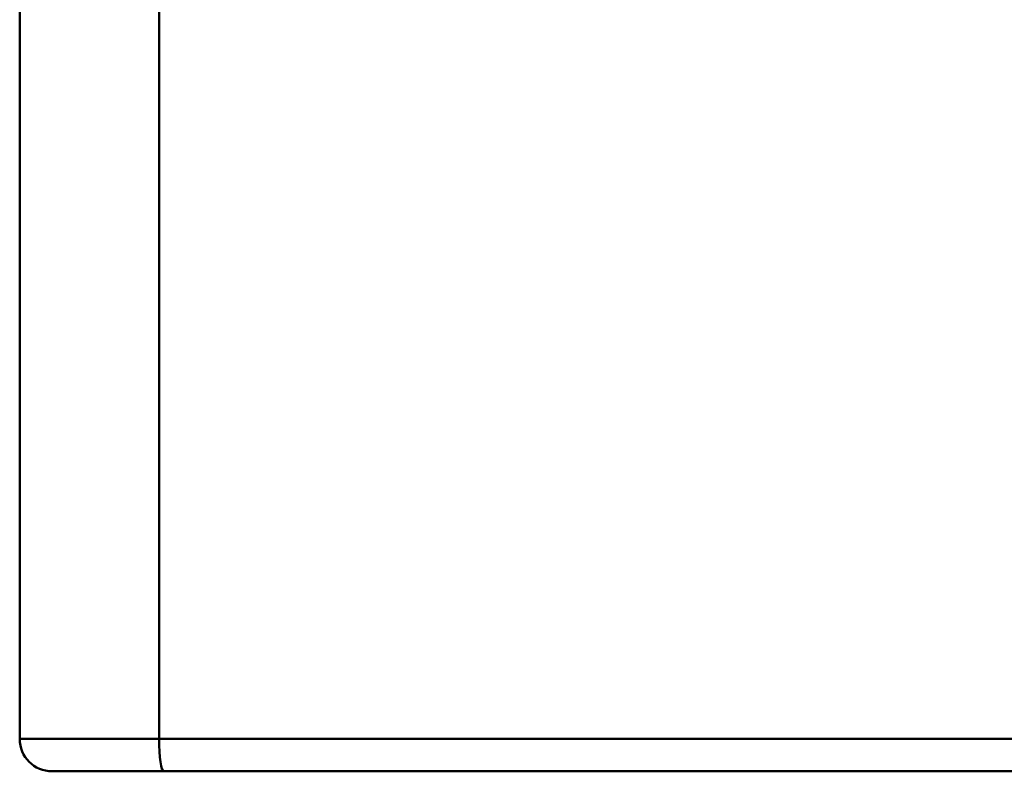
# Model space of a CAD drawing. Units: millimetres. Extents: x 692 to 3031, y 550 to 2368.
# Drawn here: x 1585 to 1889, y 1868 to 2100 of the extents above; entities that cross this region are included whole.
import ezdxf

# ---------------------------------------------------------------- set-up
doc = ezdxf.new("R2010")
doc.units = ezdxf.units.MM
doc.layers.add('Visibile (ISO)', color=7, linetype='Continuous', lineweight=50)

msp = doc.modelspace()

# ---------------------------------------------------------------- linework, layer by layer
at = {"layer": 'Visibile (ISO)'}
for p, q in [((1584.8, 2357.75), (1584.8, 1877.75)), ((1584.8, 2357.75), (1584.8, 1877.75)), ((1627.84, 1877.75), (1627.84, 2357.75)), ((1627.84, 1877.75), (1627.84, 2357.75)), ((1584.8, 1877.75), (1627.84, 1877.75)), ((1627.84, 1877.75), (1584.8, 1877.75)), ((2110.04, 1877.75), (1627.84, 1877.75)), ((2110.04, 1877.75), (1627.84, 1877.75)), ((1629.23, 1867.75), (1594.8, 1867.75)), ((1629.23, 1867.75), (2111.43, 1867.75))]:
    msp.add_line(p, q, dxfattribs=at)
msp.add_arc((1594.8, 1877.75), 10, 180, 270, dxfattribs=at)
msp.add_arc((1594.8, 1877.75), 10, 180, 270, dxfattribs=at)
msp.add_ellipse((1629.23, 1877.75), major_axis=(0, -10), ratio=0.139173, start_param=4.712389, end_param=6.283185, dxfattribs=at)
msp.add_ellipse((1629.23, 1877.75), major_axis=(0, -10), ratio=0.139173, start_param=4.712389, end_param=6.283185, dxfattribs=at)

doc.saveas('drawing.dxf')
